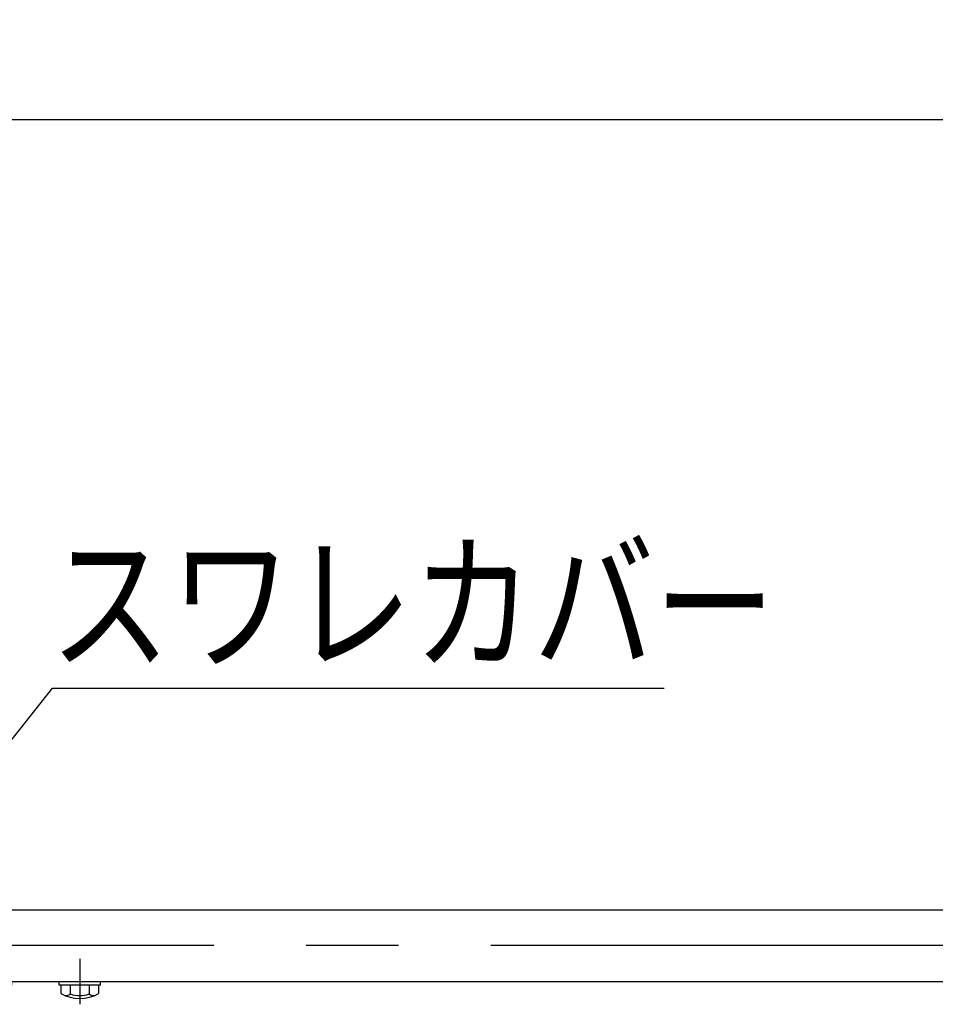
# Model space of a CAD drawing. Extents: x 743 to 8732, y 761 to 6447.
# Drawn here: x 4117 to 4737, y 5402 to 6068 of the extents above; entities that cross this region are included whole.
import ezdxf

# ---------------------------------------------------------------- set-up
doc = ezdxf.new("R2010")
doc.units = 0
doc.header["$LTSCALE"] = 250
doc.header["$PDMODE"] = 33
doc.header["$PDSIZE"] = 5
doc.linetypes.add('CENTER', pattern=[2, 1.25, -0.25, 0.25, -0.25])
doc.layers.get('0').update_dxf_attribs({"linetype": 'CONTINUOUS'})
doc.layers.get('DEFPOINTS').update_dxf_attribs({"linetype": 'CONTINUOUS'})
for name, color, linetype in [('CENTER', 3, 'CENTER'), ('MOJI', 6, 'CONTINUOUS'), ('SJC', 1, 'CONTINUOUS'), ('SUNPOU', 4, 'CONTINUOUS')]:
    doc.layers.add(name, color=color, linetype=linetype)
doc.styles.add('EXT08', font='ROMANS', dxfattribs={"width": 0.8, "bigfont": 'EXTFONT'})
doc.dimstyles.get("Standard").update_dxf_attribs({"dimscale": 25, "dimtxt": 3, "dimasz": 2, "dimexe": 1, "dimexo": 1, "dimgap": 1.2, "dimtad": 1, "dimcen": 0.09, "dimazin": 3, "dimtfac": 1, "dimtmove": 0, "dimatfit": 3})

# ---------------------------------------------------------------- blocks, each defined once
blk = doc.blocks.new('B2')
at = {"layer": 'CENTER'}
for p, q in [((-139, 15.4), (-139, -15.4)), ((-79, 15.4), (-79, -15.4)), ((79, 15.4), (79, -15.4)), ((139, 15.4), (139, -15.4))]:
    blk.add_line(p, q, dxfattribs=at)
at = {"layer": 'SJC'}
for p, q in [((-153, 0), (-125, 0)), ((-153, -2.5), (-153, 0)), ((-125, -2.5), (-125, 0)), ((-93, 0), (-65, 0)), ((-93, -2.5), (-93, 0)), ((-65, -2.5), (-65, 0)), ((-125, -2.5), (-153, -2.5)), ((-126.3, -2.5), (-151.7, -2.5)), ((-151.7, -2.5), (-151.7, -8.03)), ((-145.42, -2.5), (-145.42, -8.42)), ((-132.58, -2.5), (-132.58, -8.42)), ((-126.3, -2.5), (-126.3, -8.03)), ((-65, -2.5), (-93, -2.5)), ((-91.7, -2.5), (-91.7, -8.03)), ((-66.3, -2.5), (-91.7, -2.5)), ((-85.42, -2.5), (-85.42, -8.42)), ((-72.58, -2.5), (-72.58, -8.42)), ((-66.3, -2.5), (-66.3, -8.03)), ((65, 0), (93, 0)), ((65, -2.5), (65, 0)), ((93, -2.5), (65, -2.5)), ((91.7, -2.5), (66.3, -2.5)), ((66.3, -2.5), (66.3, -8.03)), ((72.58, -2.5), (72.58, -8.42)), ((85.42, -2.5), (85.42, -8.42)), ((91.7, -2.5), (91.7, -8.03)), ((93, -2.5), (93, 0)), ((125, 0), (153, 0)), ((125, -2.5), (125, 0)), ((153, -2.5), (125, -2.5)), ((126.3, -2.5), (126.3, -8.03)), ((151.7, -2.5), (126.3, -2.5)), ((132.58, -2.5), (132.58, -8.42)), ((145.42, -2.5), (145.42, -8.42)), ((151.7, -2.5), (151.7, -8.03)), ((153, -2.5), (153, 0))]:
    blk.add_line(p, q, dxfattribs=at)
for centre, radius, start, end in [((-139, 13.5), 25, 239.46476, 300.53524), ((-148.36, -4.95), 4.55, 263.58132, 310.32414), ((-139, 9.32), 18.86, 250.10946, 289.89054), ((-129.64, -4.95), 4.55, 229.67586, 276.41868), ((-79, 13.5), 25, 239.46476, 300.53524), ((-88.36, -4.95), 4.55, 263.58132, 310.32414), ((-79, 9.32), 18.86, 250.10946, 289.89054), ((-69.64, -4.95), 4.55, 229.67586, 276.41868), ((79, 13.5), 25, 239.46476, 300.53524), ((69.64, -4.95), 4.55, 263.58132, 310.32414), ((79, 9.32), 18.86, 250.10946, 289.89054), ((88.36, -4.95), 4.55, 229.67586, 276.41868), ((139, 13.5), 25, 239.46476, 300.53524), ((129.64, -4.95), 4.55, 263.58132, 310.32414), ((139, 9.32), 18.86, 250.10946, 289.89054), ((148.36, -4.95), 4.55, 229.67586, 276.41868)]:
    blk.add_arc(centre, radius, start, end, dxfattribs=at)
blk = doc.blocks.new('*U29')
at = {"layer": 'MOJI'}
blk.add_lwpolyline([(4063.67, 5519.95), (4139.72, 5615.7)], dxfattribs=at)
blk.add_solid([(4070.19, 5514.77), (4032.57, 5480.8), (4057.14, 5525.14)], dxfattribs=at)
blk = doc.blocks.new('*D17')
at = {"layer": 'DEFPOINTS', "color": 0}
for p in [(6661.75, 6000.77), (4019.13, 5514.55), (6661.75, 5465.76)]:
    blk.add_point(p, dxfattribs=at)
at = {"layer": 'SUNPOU'}
for p, q in [((4019.13, 5539.55), (4019.13, 6025.77)), ((4069.13, 6000.77), (6661.75, 6000.77))]:
    blk.add_line(p, q, dxfattribs=at)
blk.add_solid([(4069.13, 6009.11), (4069.13, 5992.44), (4019.13, 6000.77)], dxfattribs=at)
at = {"layer": 'SUNPOU', "style": 'EXT08'}
blk.add_text('3000', height=75, dxfattribs=at).set_placement((5215.44, 5935.52))
blk = doc.blocks.new('_NONE')

msp = doc.modelspace()

# ---------------------------------------------------------------- linework, layer by layer
at = {"layer": 'CENTER'}
msp.add_line((6748.919, 5441.457), (882.864, 5441.457), dxfattribs=at)
at = {"layer": 'MOJI'}
msp.add_line((4139.717, 5615.698), (4553.785, 5615.698), dxfattribs=at)
at = {"layer": 'SJC'}
for p, q in [((4052.655, 5465.757), (6661.751, 5465.757)), ((4051.135, 5417.157), (6661.751, 5417.157))]:
    msp.add_line(p, q, dxfattribs=at)

# ---------------------------------------------------------------- block references
msp.add_blockref('*U29', (0, 0))
at = {"layer": 'SUNPOU'}
msp.add_blockref('B2', (4019.135, 5417.157), dxfattribs=at)

# ---------------------------------------------------------------- texts
at = {"layer": 'MOJI', "style": 'EXT08', "width": 0.8}
msp.add_text('スワレカバー', height=75, dxfattribs=at).set_placement((4137.684, 5635.758))

# ---------------------------------------------------------------- dimensions: what is measured, and where the dimension line sits
at = {"layer": 'SUNPOU'}
dim = msp.add_linear_dim(base=(6661.751, 6000.772), p1=(4019.135, 5514.547), p2=(6661.751, 5465.757), text='3000', dimstyle='Standard', override={"dimscale": 25, "dimtxt": 3, "dimasz": 2, "dimexe": 1, "dimexo": 1, "dimgap": 1.2, "dimtad": 1, "dimtih": 0, "dimtoh": 0, "dimdec": 2, "dimzin": 8, "dimblk2": 'NONE', "dimsah": 1, "dimse2": 1, "dimclrd": 256, "dimclre": 256, "dimclrt": 256, "dimaunit": 1, "dimtofl": 1, "dimtmove": 2}, dxfattribs=at)
dim.commit()
dim.dimension.update_dxf_attribs({"geometry": '*D17', "text_midpoint": (5365.443, 6068.272)})

doc.saveas('drawing.dxf')
